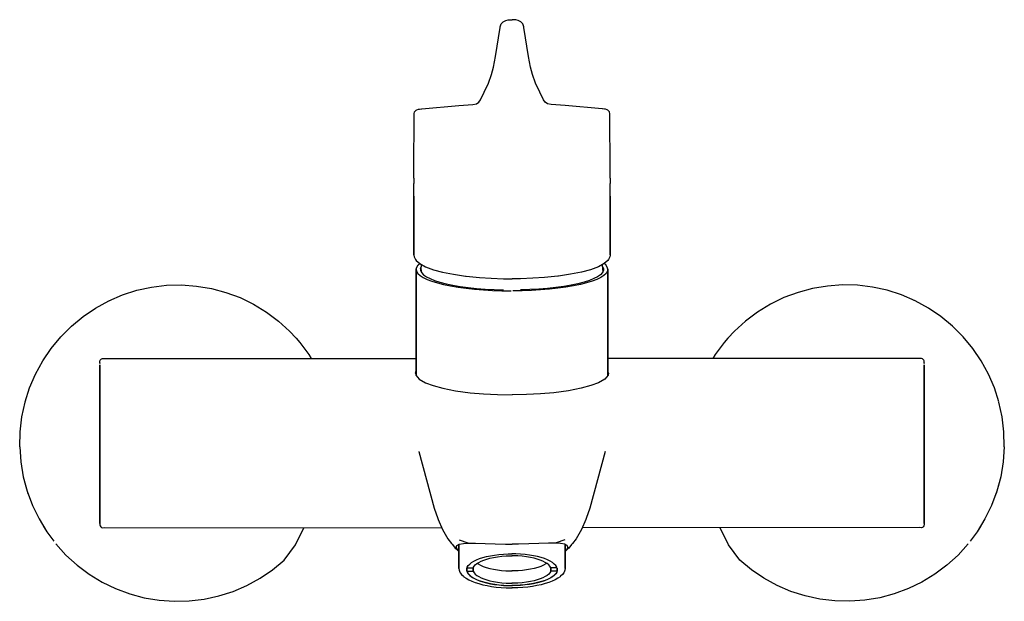
# Model space of a CAD drawing. Extents: x 0 to 221, y 0 to 130.
import ezdxf

# ---------------------------------------------------------------- set-up
doc = ezdxf.new("R2010")
doc.units = 0
doc.header["$MEASUREMENT"] = 0

msp = doc.modelspace()

# ---------------------------------------------------------------- linework, layer by layer
for p, q in [((106.78, 121.96), (107.85, 128.51)), ((107.85, 128.51), (107.87, 128.63)), ((107.87, 128.63), (108, 129.06)), ((108, 129.06), (108.08, 129.29)), ((108.08, 129.29), (108.27, 129.56)), ((108.27, 129.56), (108.52, 129.77)), ((108.52, 129.77), (108.78, 129.91)), ((108.78, 129.91), (109.15, 130.07)), ((109.15, 130.07), (109.64, 130.2)), ((109.64, 130.2), (110.5, 130.25)), ((111.36, 130.2), (110.5, 130.25)), ((111.85, 130.07), (111.36, 130.2)), ((112.22, 129.91), (111.85, 130.07)), ((112.48, 129.77), (112.22, 129.91)), ((112.73, 129.56), (112.48, 129.77)), ((112.92, 129.29), (112.73, 129.56)), ((113, 129.06), (112.92, 129.29)), ((113.13, 128.63), (113, 129.06)), ((113.15, 128.51), (113.13, 128.63)), ((114.22, 121.96), (113.15, 128.51)), ((106.36, 119.63), (106.78, 121.96)), ((114.64, 119.63), (114.22, 121.96)), ((105.92, 117.95), (106.36, 119.63)), ((115.08, 117.95), (114.64, 119.63)), ((105.2, 116.01), (105.92, 117.95)), ((115.8, 116.01), (115.08, 117.95)), ((104.28, 113.99), (105.2, 116.01)), ((116.72, 113.99), (115.8, 116.01)), ((103.4, 112.28), (104.28, 113.99)), ((117.6, 112.28), (116.72, 113.99)), ((90.29, 110.23), (98.54, 110.96)), ((98.54, 110.96), (101.71, 111.24)), ((101.71, 111.24), (102.54, 111.36)), ((102.54, 111.36), (103.02, 111.73)), ((103.02, 111.73), (103.4, 112.28)), ((117.98, 111.73), (117.6, 112.28)), ((118.46, 111.36), (117.98, 111.73)), ((119.29, 111.24), (118.46, 111.36)), ((122.46, 110.96), (119.29, 111.24)), ((130.71, 110.23), (122.46, 110.96)), ((88.5, 96.29), (88.51, 109.11)), ((88.51, 109.11), (88.64, 109.6)), ((88.64, 109.6), (88.99, 109.96)), ((88.99, 109.96), (89.13, 110.01)), ((89.13, 110.01), (89.49, 110.14)), ((89.49, 110.14), (89.77, 110.18)), ((89.77, 110.18), (90.2, 110.22)), ((90.2, 110.22), (90.29, 110.23)), ((130.8, 110.22), (130.71, 110.23)), ((131.23, 110.18), (130.8, 110.22)), ((131.51, 110.14), (131.23, 110.18)), ((131.87, 110.01), (131.51, 110.14)), ((132.01, 109.96), (131.87, 110.01)), ((132.36, 109.6), (132.01, 109.96)), ((132.49, 109.11), (132.36, 109.6)), ((132.5, 96.29), (132.49, 109.11)), ((88.5, 94.72), (88.5, 96.17)), ((132.5, 94.72), (132.5, 96.17)), ((88.5, 94.72), (88.5, 93.47)), ((88.5, 90.64), (88.5, 93.47)), ((132.5, 94.72), (132.5, 93.47)), ((132.5, 90.64), (132.5, 93.47)), ((88.5, 77.48), (88.5, 90.64)), ((88.5, 90.64), (88.5, 77.48)), ((132.5, 77.48), (132.5, 90.64)), ((132.5, 90.64), (132.5, 77.48)), ((88.5, 77.48), (88.5, 77.42)), ((88.5, 77.42), (88.57, 77.04)), ((132.5, 77.42), (132.43, 77.04)), ((132.5, 77.48), (132.5, 77.42)), ((88.57, 77.04), (88.84, 76.42)), ((88.84, 76.42), (89.02, 76.25)), ((89.02, 76.25), (89.81, 75.51)), ((89.12, 74.75), (89.45, 75.22)), ((89.45, 75.22), (89.8, 75.52)), ((89.81, 75.51), (91.1, 74.81)), ((90.11, 74.14), (90.16, 75.32)), ((131.19, 75.51), (129.9, 74.81)), ((130.89, 74.14), (130.84, 75.32)), ((131.98, 76.25), (131.19, 75.51)), ((131.55, 75.22), (131.2, 75.52)), ((131.88, 74.75), (131.55, 75.22)), ((132.16, 76.42), (131.98, 76.25)), ((132.43, 77.04), (132.16, 76.42)), ((89, 74.27), (89.12, 74.75)), ((89, 50.43), (89, 74.27)), ((89, 74.27), (89.09, 73.8)), ((89, 74.27), (89, 50.43)), ((89.09, 73.8), (89.38, 73.33)), ((89.38, 73.33), (89.87, 72.87)), ((89.97, 74.43), (90.14, 74.83)), ((89.97, 74.43), (89.98, 73.96)), ((89.98, 73.96), (90.21, 73.5)), ((90.02, 73.88), (90.11, 74.09)), ((90.11, 74.14), (90.15, 73.71)), ((90.15, 73.71), (90.33, 73.37)), ((90.21, 73.5), (90.64, 73.04)), ((90.64, 73.04), (91.28, 72.59)), ((91.1, 74.81), (92.86, 74.16)), ((92.86, 74.16), (94.93, 73.61)), ((94.93, 73.61), (97.35, 73.13)), ((97.35, 73.13), (100.06, 72.73)), ((123.65, 73.13), (120.94, 72.73)), ((126.07, 73.61), (123.65, 73.13)), ((128.15, 74.16), (126.07, 73.61)), ((129.9, 74.81), (128.15, 74.16)), ((130.36, 73.04), (129.72, 72.59)), ((130.79, 73.5), (130.36, 73.04)), ((130.85, 73.71), (130.67, 73.37)), ((131.02, 73.96), (130.79, 73.5)), ((130.89, 74.14), (130.85, 73.71)), ((131.03, 74.43), (130.86, 74.83)), ((130.98, 73.88), (130.89, 74.09)), ((131.03, 74.43), (131.02, 73.96)), ((131.62, 73.33), (131.13, 72.87)), ((131.91, 73.8), (131.62, 73.33)), ((132, 74.27), (131.88, 74.75)), ((132, 74.27), (131.91, 73.8)), ((132, 50.43), (132, 74.27)), ((132, 74.27), (132, 50.43)), ((32.96, 70.65), (36.34, 70.73)), ((36.34, 70.73), (39.71, 70.49)), ((89.87, 72.87), (90.56, 72.42)), ((90.56, 72.42), (91.45, 71.99)), ((91.28, 72.59), (92.11, 72.17)), ((91.45, 71.99), (92.52, 71.58)), ((92.11, 72.17), (93.13, 71.76)), ((92.52, 71.58), (93.76, 71.2)), ((93.13, 71.76), (94.33, 71.38)), ((93.76, 71.2), (95.16, 70.84)), ((94.33, 71.38), (95.7, 71.02)), ((95.16, 70.84), (96.71, 70.52)), ((95.7, 71.02), (97.22, 70.7)), ((100.06, 72.73), (100.23, 72.71)), ((100.23, 72.71), (103.18, 72.41)), ((103.18, 72.41), (105.83, 72.24)), ((105.83, 72.24), (108.56, 72.14)), ((108.56, 72.14), (110.5, 72.12)), ((112.44, 72.14), (110.5, 72.12)), ((115.17, 72.24), (112.44, 72.14)), ((117.82, 72.41), (115.17, 72.24)), ((120.77, 72.71), (117.82, 72.41)), ((120.94, 72.73), (120.77, 72.71)), ((125.3, 71.02), (123.78, 70.7)), ((125.84, 70.84), (124.29, 70.52)), ((126.67, 71.38), (125.3, 71.02)), ((127.24, 71.2), (125.84, 70.84)), ((127.87, 71.76), (126.67, 71.38)), ((128.48, 71.58), (127.24, 71.2)), ((128.89, 72.17), (127.87, 71.76)), ((129.55, 71.99), (128.48, 71.58)), ((129.72, 72.59), (128.89, 72.17)), ((130.44, 72.42), (129.55, 71.99)), ((131.13, 72.87), (130.44, 72.42)), ((184.66, 70.73), (181.29, 70.49)), ((188.04, 70.65), (184.66, 70.73)), ((23.09, 68.5), (26.3, 69.53)), ((26.3, 69.53), (29.61, 70.25)), ((29.61, 70.25), (32.96, 70.65)), ((39.71, 70.49), (43.04, 69.93)), ((43.04, 69.93), (46.3, 69.06)), ((46.3, 69.06), (49.47, 67.88)), ((96.71, 70.52), (98.39, 70.23)), ((97.22, 70.7), (98.87, 70.42)), ((98.39, 70.23), (100.19, 69.98)), ((98.87, 70.42), (100.65, 70.17)), ((100.19, 69.98), (102.09, 69.78)), ((100.65, 70.17), (102.52, 69.97)), ((102.09, 69.78), (104.07, 69.61)), ((102.52, 69.97), (104.48, 69.81)), ((104.07, 69.61), (106.11, 69.49)), ((104.48, 69.81), (106.5, 69.69)), ((106.11, 69.49), (108.2, 69.42)), ((106.5, 69.69), (108.56, 69.63)), ((108.2, 69.42), (110.3, 69.39)), ((112.8, 69.42), (110.7, 69.39)), ((114.5, 69.69), (112.44, 69.63)), ((114.89, 69.49), (112.8, 69.42)), ((116.52, 69.81), (114.5, 69.69)), ((116.93, 69.61), (114.89, 69.49)), ((118.48, 69.97), (116.52, 69.81)), ((118.91, 69.78), (116.93, 69.61)), ((120.35, 70.17), (118.48, 69.97)), ((120.81, 69.98), (118.91, 69.78)), ((122.13, 70.42), (120.35, 70.17)), ((122.61, 70.23), (120.81, 69.98)), ((123.78, 70.7), (122.13, 70.42)), ((124.29, 70.52), (122.61, 70.23)), ((174.7, 69.06), (171.53, 67.88)), ((177.96, 69.93), (174.7, 69.06)), ((181.29, 70.49), (177.96, 69.93)), ((191.39, 70.25), (188.04, 70.65)), ((194.7, 69.53), (191.39, 70.25)), ((197.91, 68.5), (194.7, 69.53)), ((17.02, 65.55), (19.98, 67.17)), ((19.98, 67.17), (23.09, 68.5)), ((19.98, 67.17), (20.23, 67.28)), ((19.98, 67.17), (20.23, 67.28)), ((49.47, 67.88), (52.51, 66.4)), ((52.51, 66.4), (55.39, 64.65)), ((168.49, 66.4), (165.61, 64.65)), ((171.53, 67.88), (168.49, 66.4)), ((201.02, 67.17), (197.91, 68.5)), ((201.02, 67.17), (200.77, 67.28)), ((201.02, 67.17), (200.77, 67.28)), ((203.98, 65.55), (201.02, 67.17)), ((14.22, 63.66), (17.02, 65.55)), ((55.39, 64.65), (58.1, 62.62)), ((165.61, 64.65), (162.9, 62.62)), ((206.78, 63.66), (203.98, 65.55)), ((11.62, 61.51), (14.22, 63.66)), ((58.1, 62.62), (60.6, 60.35)), ((58.1, 62.62), (60.6, 60.35)), ((162.9, 62.62), (160.4, 60.35)), ((162.9, 62.62), (160.4, 60.35)), ((209.38, 61.51), (206.78, 63.66)), ((9.23, 59.12), (11.62, 61.51)), ((60.6, 60.35), (62.03, 58.78)), ((60.6, 60.35), (62.03, 58.78)), ((160.4, 60.35), (158.97, 58.78)), ((160.4, 60.35), (158.97, 58.78)), ((211.77, 59.12), (209.38, 61.51)), ((7.08, 56.51), (9.23, 59.12)), ((7.08, 56.51), (9.23, 59.12)), ((62.03, 58.78), (62.87, 57.85)), ((62.87, 57.85), (64.89, 55.15)), ((158.13, 57.85), (156.11, 55.15)), ((158.97, 58.78), (158.13, 57.85)), ((213.92, 56.51), (211.77, 59.12)), ((213.92, 56.51), (211.77, 59.12)), ((5.18, 53.71), (7.08, 56.51)), ((215.82, 53.71), (213.92, 56.51)), ((3.57, 50.75), (5.18, 53.71)), ((18, 53.24), (18.02, 53.67)), ((18, 53.12), (18, 53.24)), ((18, 53.24), (18, 53.12)), ((18.02, 53.67), (18.07, 53.83)), ((18.07, 53.83), (18.19, 54.03)), ((18.19, 54.03), (18.4, 54.17)), ((18.4, 54.17), (18.58, 54.22)), ((18.58, 54.22), (19, 54.23)), ((19, 54.23), (86.57, 54.24)), ((19, 54.23), (86.57, 54.24)), ((64.89, 55.15), (65.45, 54.24)), ((64.89, 55.15), (65.45, 54.24)), ((86.57, 54.24), (89, 54.24)), ((134.43, 54.24), (132, 54.24)), ((202, 54.23), (134.43, 54.24)), ((202, 54.23), (134.43, 54.24)), ((156.11, 55.15), (155.55, 54.24)), ((156.11, 55.15), (155.55, 54.24)), ((202.42, 54.22), (202, 54.23)), ((202.6, 54.17), (202.42, 54.22)), ((202.81, 54.03), (202.6, 54.17)), ((202.94, 53.83), (202.81, 54.03)), ((202.98, 53.67), (202.94, 53.83)), ((203, 53.24), (202.98, 53.67)), ((203, 53.12), (203, 53.24)), ((203, 53.24), (203, 53.12)), ((217.43, 50.75), (215.82, 53.71)), ((18, 52.31), (18, 52.8)), ((18, 52.8), (18, 52.31)), ((18, 51.23), (18, 52.31)), ((18, 52.31), (18, 51.23)), ((18, 49.77), (18, 51.23)), ((18, 51.23), (18, 49.77)), ((88.85, 50.97), (89, 51.44)), ((88.85, 50.97), (88.94, 50.5)), ((132.15, 50.97), (132, 51.44)), ((132.15, 50.97), (132.06, 50.5)), ((203, 52.31), (203, 52.8)), ((203, 52.8), (203, 52.31)), ((203, 51.23), (203, 52.31)), ((203, 52.31), (203, 51.23)), ((203, 49.77), (203, 51.23)), ((203, 51.23), (203, 49.77)), ((2.24, 47.64), (3.57, 50.75)), ((18, 47.97), (18, 49.77)), ((18, 49.77), (18, 47.97)), ((88.94, 50.5), (89.65, 49.63)), ((89.65, 49.63), (91.06, 48.8)), ((91.06, 48.8), (92.8, 48.14)), ((129.94, 48.8), (128.2, 48.14)), ((131.35, 49.63), (129.94, 48.8)), ((132.06, 50.5), (131.35, 49.63)), ((203, 47.97), (203, 49.77)), ((203, 49.77), (203, 47.97)), ((218.76, 47.64), (217.43, 50.75)), ((1.24, 44.51), (2.24, 47.64)), ((1.24, 44.51), (2.24, 47.64)), ((18, 46.66), (18, 47.97)), ((18, 47.97), (18, 46.66)), ((18, 46.66), (18, 45.24)), ((18, 45.24), (18, 46.66)), ((92.8, 48.14), (94.99, 47.55)), ((94.99, 47.55), (97.85, 47)), ((97.85, 47), (101.11, 46.56)), ((101.11, 46.56), (104.12, 46.3)), ((119.89, 46.56), (116.88, 46.3)), ((123.15, 47), (119.89, 46.56)), ((126.01, 47.55), (123.15, 47)), ((128.2, 48.14), (126.01, 47.55)), ((203, 46.66), (203, 47.97)), ((203, 47.97), (203, 46.66)), ((203, 46.66), (203, 45.24)), ((203, 45.24), (203, 46.66)), ((219.76, 44.51), (218.76, 47.64)), ((219.76, 44.51), (218.76, 47.64)), ((0.49, 41.12), (1.21, 44.42)), ((18, 45.24), (18, 43.73)), ((18, 43.73), (18, 45.24)), ((104.12, 46.3), (107.27, 46.13)), ((107.27, 46.13), (110.5, 46.08)), ((113.73, 46.13), (110.5, 46.08)), ((116.88, 46.3), (113.73, 46.13)), ((203, 45.24), (203, 43.73)), ((203, 43.73), (203, 45.24)), ((220.51, 41.12), (219.79, 44.42)), ((18, 43.73), (18, 42.13)), ((18, 42.13), (18, 43.73)), ((18, 42.13), (18, 40.47)), ((18, 40.47), (18, 42.13)), ((203, 43.73), (203, 42.13)), ((203, 42.13), (203, 43.73)), ((203, 42.13), (203, 40.47)), ((203, 40.47), (203, 42.13)), ((0.25, 39.15), (0.49, 41.12)), ((0.25, 39.15), (0.49, 41.12)), ((18, 40.47), (18, 38.75)), ((18, 38.75), (18, 40.47)), ((203, 40.47), (203, 38.75)), ((203, 38.75), (203, 40.47)), ((220.75, 39.15), (220.51, 41.12)), ((220.75, 39.15), (220.51, 41.12)), ((0.01, 34.39), (0.09, 37.77)), ((0.09, 37.77), (0.25, 39.15)), ((18, 38.75), (18, 37)), ((18, 37), (18, 38.75)), ((203, 38.75), (203, 37)), ((203, 37), (203, 38.75)), ((220.91, 37.77), (220.75, 39.15)), ((220.99, 34.39), (220.91, 37.77)), ((18, 35.24), (18, 37)), ((18, 37), (18, 35.24)), ((203, 35.24), (203, 37)), ((203, 37), (203, 35.24)), ((0.01, 34.39), (0.01, 34.54)), ((0.01, 34.39), (0.01, 34.54)), ((0.01, 34.39), (0.25, 31.02)), ((18, 35.24), (18, 33.48)), ((18, 33.48), (18, 35.24)), ((18, 33.48), (18, 31.73)), ((18, 31.73), (18, 33.48)), ((89.57, 33.4), (93.03, 20.67)), ((89.57, 33.4), (89.84, 32.49)), ((131.43, 33.4), (127.97, 20.67)), ((131.43, 33.4), (131.16, 32.49)), ((203, 35.24), (203, 33.48)), ((203, 33.48), (203, 35.24)), ((203, 33.48), (203, 31.73)), ((203, 31.73), (203, 33.48)), ((220.99, 34.39), (220.75, 31.02)), ((220.99, 34.39), (220.99, 34.54)), ((220.99, 34.39), (220.99, 34.54)), ((0.25, 31.02), (0.81, 27.69)), ((0.25, 31.02), (0.81, 27.69)), ((18, 31.73), (18, 30.01)), ((18, 30.01), (18, 31.73)), ((203, 31.73), (203, 30.01)), ((203, 30.01), (203, 31.73)), ((220.75, 31.02), (220.19, 27.69)), ((220.75, 31.02), (220.19, 27.69)), ((18, 30.01), (18, 28.35)), ((18, 28.35), (18, 30.01)), ((203, 30.01), (203, 28.35)), ((203, 28.35), (203, 30.01)), ((0.81, 27.69), (1.69, 24.43)), ((0.81, 27.69), (1.69, 24.43)), ((18, 28.35), (18, 26.76)), ((18, 26.76), (18, 28.35)), ((18, 26.76), (18, 25.24)), ((18, 25.24), (18, 26.76)), ((203, 28.35), (203, 26.76)), ((203, 26.76), (203, 28.35)), ((203, 26.76), (203, 25.24)), ((203, 25.24), (203, 26.76)), ((220.19, 27.69), (219.31, 24.43)), ((220.19, 27.69), (219.31, 24.43)), ((1.27, 26), (1.69, 24.43)), ((1.27, 26), (1.69, 24.43)), ((1.69, 24.43), (1.87, 23.93)), ((1.69, 24.43), (1.87, 23.93)), ((1.69, 24.43), (2.87, 21.26)), ((18, 25.24), (18, 23.82)), ((18, 23.82), (18, 25.24)), ((203, 25.24), (203, 23.82)), ((203, 23.82), (203, 25.24)), ((219.31, 24.43), (218.13, 21.26)), ((219.31, 24.43), (219.13, 23.93)), ((219.31, 24.43), (219.13, 23.93)), ((219.73, 26), (219.31, 24.43)), ((219.73, 26), (219.31, 24.43)), ((18, 22.51), (18, 23.82)), ((18, 23.82), (18, 22.51)), ((18, 22.51), (18, 21.28)), ((18, 21.28), (18, 22.51)), ((203, 22.51), (203, 23.82)), ((203, 23.82), (203, 22.51)), ((203, 22.51), (203, 21.28)), ((203, 21.28), (203, 22.51)), ((2.87, 21.26), (4.35, 18.22)), ((18, 20.19), (18, 21.28)), ((18, 21.28), (18, 20.19)), ((18, 18.85), (18, 20.19)), ((18, 20.19), (18, 18.85)), ((93.03, 20.67), (93.83, 18.3)), ((127.97, 20.67), (127.17, 18.3)), ((203, 20.19), (203, 21.28)), ((203, 21.28), (203, 20.19)), ((203, 18.85), (203, 20.19)), ((203, 20.19), (203, 18.85)), ((218.13, 21.26), (216.65, 18.22)), ((4.35, 18.22), (6.1, 15.34)), ((18, 18.85), (18, 17.91)), ((18, 17.91), (18, 18.85)), ((18, 17.37), (18, 17.91)), ((18, 17.91), (18, 17.37)), ((93.83, 18.3), (93.92, 18.08)), ((93.92, 18.08), (94.89, 15.89)), ((127.08, 18.08), (126.11, 15.89)), ((127.17, 18.3), (127.08, 18.08)), ((203, 18.85), (203, 17.91)), ((203, 17.91), (203, 18.85)), ((203, 17.37), (203, 17.91)), ((203, 17.91), (203, 17.37)), ((216.65, 18.22), (214.9, 15.34)), ((5.36, 16.57), (6.1, 15.34)), ((5.36, 16.57), (6.1, 15.34)), ((18, 17.37), (18, 17.24)), ((18, 17.24), (18, 17.37)), ((18, 17.24), (18.02, 16.82)), ((18.02, 16.82), (18.07, 16.66)), ((18.07, 16.66), (18.19, 16.46)), ((18.19, 16.46), (18.4, 16.31)), ((18.4, 16.31), (18.58, 16.27)), ((18.58, 16.27), (19, 16.28)), ((19, 16.28), (94.73, 16.25)), ((19, 16.28), (94.73, 16.25)), ((61.92, 12.41), (63.79, 16.21)), ((94.89, 15.89), (96.12, 13.79)), ((126.11, 15.89), (124.88, 13.79)), ((202, 16.28), (126.27, 16.25)), ((202, 16.28), (126.27, 16.25)), ((159.08, 12.41), (157.21, 16.21)), ((202.42, 16.27), (202, 16.28)), ((202.6, 16.31), (202.42, 16.27)), ((202.81, 16.46), (202.6, 16.31)), ((202.94, 16.66), (202.81, 16.46)), ((202.98, 16.82), (202.94, 16.66)), ((203, 17.24), (202.98, 16.82)), ((203, 17.37), (203, 17.24)), ((203, 17.24), (203, 17.37)), ((215.64, 16.57), (214.9, 15.34)), ((215.64, 16.57), (214.9, 15.34)), ((6.1, 15.34), (7.7, 13.21)), ((6.1, 15.34), (7.7, 13.21)), ((96.12, 13.79), (96.91, 12.71)), ((98.65, 13.57), (100.58, 12.88)), ((98.65, 13.57), (100.58, 12.88)), ((122.35, 13.57), (120.42, 12.88)), ((122.35, 13.57), (120.42, 12.88)), ((124.88, 13.79), (124.09, 12.71)), ((214.9, 15.34), (213.3, 13.21)), ((214.9, 15.34), (213.3, 13.21)), ((8.13, 12.63), (10.4, 10.13)), ((59.38, 8.98), (61.92, 12.41)), ((96.91, 12.71), (97.14, 12.46)), ((97.14, 12.46), (97.77, 11.71)), ((97.77, 11.71), (97.97, 11.49)), ((97.97, 11.49), (98.57, 10.91)), ((98, 11.87), (98.13, 12.26)), ((98, 11.87), (98.19, 11.38)), ((98.13, 12.26), (98.66, 12.55)), ((98.19, 11.38), (98.57, 10.97)), ((98.45, 12.43), (98.57, 12.28)), ((98.57, 7.12), (98.57, 12.5)), ((98.57, 7.32), (98.57, 12.5)), ((98.57, 12.5), (98.57, 7.32)), ((98.57, 12.5), (98.57, 7.12)), ((98.66, 12.55), (99.58, 12.73)), ((99.58, 12.73), (100.8, 12.8)), ((100.58, 12.88), (100.8, 12.8)), ((100.58, 12.88), (100.8, 12.8)), ((100.8, 12.8), (102.33, 12.81)), ((102.33, 12.81), (104.51, 12.74)), ((104.51, 12.74), (106.7, 12.65)), ((106.7, 12.65), (109.03, 12.58)), ((109.03, 12.58), (110.5, 12.56)), ((111.97, 12.58), (110.5, 12.56)), ((114.3, 12.65), (111.97, 12.58)), ((116.49, 12.74), (114.3, 12.65)), ((118.67, 12.81), (116.49, 12.74)), ((120.2, 12.8), (118.67, 12.81)), ((120.42, 12.88), (120.2, 12.8)), ((120.42, 12.88), (120.2, 12.8)), ((121.42, 12.73), (120.2, 12.8)), ((122.34, 12.55), (121.42, 12.73)), ((122.87, 12.26), (122.34, 12.55)), ((122.43, 7.12), (122.43, 12.5)), ((122.43, 7.32), (122.43, 12.5)), ((122.43, 12.5), (122.43, 7.32)), ((122.43, 12.5), (122.43, 7.12)), ((122.55, 12.43), (122.43, 12.28)), ((123.03, 11.49), (122.43, 10.91)), ((122.81, 11.38), (122.43, 10.97)), ((123, 11.87), (122.81, 11.38)), ((123, 11.87), (122.87, 12.26)), ((123.23, 11.71), (123.03, 11.49)), ((123.86, 12.46), (123.23, 11.71)), ((124.09, 12.71), (123.86, 12.46)), ((161.62, 8.98), (159.08, 12.41)), ((212.87, 12.63), (210.6, 10.13)), ((10.4, 10.13), (12.9, 7.86)), ((56.78, 6.83), (59.38, 8.98)), ((101.92, 8.75), (102.52, 9.04)), ((102.52, 9.04), (103.2, 9.32)), ((103.2, 9.32), (103.96, 9.56)), ((103.56, 8.76), (104.16, 9)), ((103.96, 9.56), (104.78, 9.78)), ((104.16, 9), (104.83, 9.22)), ((104.78, 9.78), (105.66, 9.97)), ((104.83, 9.22), (105.56, 9.42)), ((105.56, 9.42), (106.34, 9.59)), ((105.66, 9.97), (106.6, 10.13)), ((106.34, 9.59), (107.25, 9.74)), ((106.6, 10.13), (107.57, 10.25)), ((107.25, 9.74), (108.2, 9.85)), ((107.57, 10.25), (108.58, 10.34)), ((108.2, 9.85), (109.19, 9.93)), ((108.58, 10.34), (109.61, 10.39)), ((109.19, 9.93), (110.19, 9.96)), ((109.61, 10.39), (110.57, 10.41)), ((110.19, 9.96), (110.57, 9.96)), ((111.39, 10.39), (110.43, 10.41)), ((110.81, 9.96), (110.43, 9.96)), ((111.81, 9.93), (110.81, 9.96)), ((112.42, 10.34), (111.39, 10.39)), ((112.8, 9.85), (111.81, 9.93)), ((113.43, 10.25), (112.42, 10.34)), ((113.75, 9.74), (112.8, 9.85)), ((114.4, 10.13), (113.43, 10.25)), ((114.66, 9.59), (113.75, 9.74)), ((115.34, 9.97), (114.4, 10.13)), ((115.44, 9.42), (114.66, 9.59)), ((116.22, 9.78), (115.34, 9.97)), ((116.17, 9.22), (115.44, 9.42)), ((116.84, 9), (116.17, 9.22)), ((117.04, 9.56), (116.22, 9.78)), ((117.44, 8.76), (116.84, 9)), ((117.8, 9.32), (117.04, 9.56)), ((118.48, 9.04), (117.8, 9.32)), ((119.08, 8.75), (118.48, 9.04)), ((164.22, 6.83), (161.62, 8.98)), ((210.6, 10.13), (208.1, 7.86)), ((12.9, 7.86), (15.61, 5.84)), ((53.98, 4.93), (56.78, 6.83)), ((98.57, 7.12), (98.65, 6.72)), ((98.65, 6.72), (98.71, 6.53)), ((100.35, 7.04), (100.46, 7.4)), ((100.35, 6.84), (100.35, 7.04)), ((100.35, 6.84), (100.35, 6.63)), ((100.35, 6.63), (100.46, 6.27)), ((100.4, 6.48), (100.4, 7.2)), ((100.4, 7.2), (100.4, 6.48)), ((100.43, 7.29), (101.82, 7.29)), ((100.46, 7.4), (100.68, 7.75)), ((100.68, 7.75), (101, 8.1)), ((101, 8.1), (101.41, 8.43)), ((101.41, 8.43), (101.92, 8.75)), ((101.82, 7.29), (101.99, 7.6)), ((101.82, 6.48), (101.82, 7.29)), ((101.82, 7.29), (101.82, 6.48)), ((101.99, 7.6), (102.25, 7.91)), ((102.25, 7.91), (102.6, 8.21)), ((102.6, 8.21), (103.04, 8.49)), ((102.7, 8.27), (102.87, 8.15)), ((102.87, 8.15), (103.4, 7.86)), ((103.04, 8.49), (103.56, 8.76)), ((103.4, 7.86), (104.02, 7.59)), ((104.02, 7.59), (104.72, 7.35)), ((104.72, 7.35), (105.5, 7.13)), ((105.5, 7.13), (106.34, 6.95)), ((106.34, 6.95), (107.24, 6.8)), ((107.24, 6.8), (108.17, 6.69)), ((108.17, 6.69), (109.14, 6.61)), ((112.83, 6.69), (111.86, 6.61)), ((113.76, 6.8), (112.83, 6.69)), ((114.66, 6.95), (113.76, 6.8)), ((115.5, 7.13), (114.66, 6.95)), ((116.28, 7.35), (115.5, 7.13)), ((116.98, 7.59), (116.28, 7.35)), ((117.6, 7.86), (116.98, 7.59)), ((117.96, 8.49), (117.44, 8.76)), ((118.13, 8.15), (117.6, 7.86)), ((118.4, 8.21), (117.96, 8.49)), ((118.3, 8.27), (118.13, 8.15)), ((118.75, 7.91), (118.4, 8.21)), ((119.01, 7.6), (118.75, 7.91)), ((119.18, 7.29), (119.01, 7.6)), ((119.59, 8.43), (119.08, 8.75)), ((119.18, 6.48), (119.18, 7.29)), ((119.18, 7.29), (119.18, 6.48)), ((120.57, 7.29), (119.18, 7.29)), ((120, 8.1), (119.59, 8.43)), ((120.32, 7.75), (120, 8.1)), ((120.54, 7.4), (120.32, 7.75)), ((120.65, 7.04), (120.54, 7.4)), ((120.65, 6.63), (120.54, 6.27)), ((120.6, 6.48), (120.6, 7.2)), ((120.6, 7.2), (120.6, 6.48)), ((120.65, 6.84), (120.65, 7.04)), ((120.65, 6.84), (120.65, 6.63)), ((122.35, 6.72), (122.29, 6.53)), ((122.43, 7.12), (122.35, 6.72)), ((167.02, 4.93), (164.22, 6.83)), ((208.1, 7.86), (205.39, 5.84)), ((15.61, 5.84), (18.49, 4.08)), ((51.02, 3.31), (53.98, 4.93)), ((98.71, 6.53), (98.89, 6.14)), ((98.89, 6.14), (99.19, 5.76)), ((99.19, 5.76), (99.59, 5.38)), ((99.59, 5.38), (99.72, 5.27)), ((99.72, 5.27), (100.21, 4.91)), ((100.21, 4.91), (100.8, 4.58)), ((100.4, 6.48), (100.58, 6.1)), ((100.4, 6.48), (101.82, 6.48)), ((100.46, 6.27), (100.68, 5.92)), ((100.58, 6.1), (100.87, 5.74)), ((100.68, 5.92), (101, 5.57)), ((100.8, 4.58), (101.47, 4.26)), ((100.87, 5.74), (101.28, 5.39)), ((101, 5.57), (101.41, 5.24)), ((101.28, 5.39), (101.79, 5.05)), ((101.41, 5.24), (101.92, 4.93)), ((101.79, 5.05), (102.39, 4.73)), ((101.82, 6.48), (101.99, 6.16)), ((101.92, 4.93), (102.52, 4.63)), ((101.99, 6.16), (102.25, 5.86)), ((102.25, 5.86), (102.6, 5.56)), ((102.39, 4.73), (103.09, 4.44)), ((102.52, 4.63), (103.2, 4.36)), ((102.6, 5.56), (103.04, 5.28)), ((103.04, 5.28), (103.56, 5.01)), ((103.09, 4.44), (103.88, 4.18)), ((103.56, 5.01), (104.16, 4.77)), ((104.16, 4.77), (104.83, 4.54)), ((104.83, 4.54), (105.56, 4.35)), ((109.14, 6.61), (110.12, 6.58)), ((110.12, 6.58), (110.57, 6.58)), ((110.88, 6.58), (110.43, 6.58)), ((111.86, 6.61), (110.88, 6.58)), ((116.17, 4.54), (115.44, 4.35)), ((116.84, 4.77), (116.17, 4.54)), ((117.44, 5.01), (116.84, 4.77)), ((117.91, 4.44), (117.12, 4.18)), ((117.96, 5.28), (117.44, 5.01)), ((118.48, 4.63), (117.8, 4.36)), ((118.61, 4.73), (117.91, 4.44)), ((118.4, 5.56), (117.96, 5.28)), ((118.75, 5.86), (118.4, 5.56)), ((119.08, 4.93), (118.48, 4.63)), ((119.21, 5.05), (118.61, 4.73)), ((119.01, 6.16), (118.75, 5.86)), ((119.18, 6.48), (119.01, 6.16)), ((119.59, 5.24), (119.08, 4.93)), ((120.6, 6.48), (119.18, 6.48)), ((119.72, 5.39), (119.21, 5.05)), ((120.2, 4.58), (119.53, 4.26)), ((120, 5.57), (119.59, 5.24)), ((120.13, 5.74), (119.72, 5.39)), ((120.32, 5.92), (120, 5.57)), ((120.42, 6.1), (120.13, 5.74)), ((120.79, 4.91), (120.2, 4.58)), ((120.54, 6.27), (120.32, 5.92)), ((120.6, 6.48), (120.42, 6.1)), ((121.28, 5.27), (120.79, 4.91)), ((121.41, 5.38), (121.28, 5.27)), ((121.81, 5.76), (121.41, 5.38)), ((122.11, 6.14), (121.81, 5.76)), ((122.29, 6.53), (122.11, 6.14)), ((169.98, 3.31), (167.02, 4.93)), ((205.39, 5.84), (202.51, 4.08)), ((18.49, 4.08), (21.53, 2.61)), ((21.53, 2.61), (24.7, 1.43)), ((47.91, 1.98), (51.02, 3.31)), ((101.47, 4.26), (102.23, 3.98)), ((102.23, 3.98), (103.06, 3.71)), ((103.06, 3.71), (103.96, 3.48)), ((103.2, 4.36), (103.96, 4.11)), ((103.88, 4.18), (104.74, 3.95)), ((103.96, 4.11), (104.78, 3.89)), ((103.96, 3.48), (104.91, 3.27)), ((104.74, 3.95), (105.66, 3.75)), ((104.78, 3.89), (105.66, 3.7)), ((104.91, 3.27), (105.92, 3.1)), ((105.56, 4.35), (106.34, 4.18)), ((105.66, 3.75), (106.62, 3.59)), ((105.66, 3.7), (106.6, 3.54)), ((105.92, 3.1), (106.98, 2.96)), ((106.34, 4.18), (107.25, 4.03)), ((106.6, 3.54), (107.57, 3.42)), ((106.62, 3.59), (107.61, 3.46)), ((106.98, 2.96), (108.06, 2.86)), ((107.25, 4.03), (108.2, 3.92)), ((107.57, 3.42), (108.58, 3.33)), ((107.61, 3.46), (108.63, 3.38)), ((108.06, 2.86), (109.17, 2.8)), ((108.2, 3.92), (109.19, 3.84)), ((108.58, 3.33), (109.61, 3.28)), ((108.63, 3.38), (109.68, 3.32)), ((109.17, 2.8), (110.29, 2.77)), ((109.19, 3.84), (110.19, 3.81)), ((109.61, 3.28), (110.57, 3.26)), ((109.68, 3.32), (110.57, 3.31)), ((110.19, 3.81), (110.57, 3.81)), ((110.29, 2.77), (110.57, 2.77)), ((110.81, 3.81), (110.43, 3.81)), ((111.32, 3.32), (110.43, 3.31)), ((111.39, 3.28), (110.43, 3.26)), ((110.71, 2.77), (110.43, 2.77)), ((111.83, 2.8), (110.71, 2.77)), ((111.81, 3.84), (110.81, 3.81)), ((112.37, 3.38), (111.32, 3.32)), ((112.42, 3.33), (111.39, 3.28)), ((112.8, 3.92), (111.81, 3.84)), ((112.94, 2.86), (111.83, 2.8)), ((113.39, 3.46), (112.37, 3.38)), ((113.43, 3.42), (112.42, 3.33)), ((113.75, 4.03), (112.8, 3.92)), ((114.02, 2.96), (112.94, 2.86)), ((114.38, 3.59), (113.39, 3.46)), ((114.4, 3.54), (113.43, 3.42)), ((114.66, 4.18), (113.75, 4.03)), ((115.08, 3.1), (114.02, 2.96)), ((115.34, 3.75), (114.38, 3.59)), ((115.34, 3.7), (114.4, 3.54)), ((115.44, 4.35), (114.66, 4.18)), ((116.09, 3.27), (115.08, 3.1)), ((116.26, 3.95), (115.34, 3.75)), ((116.22, 3.89), (115.34, 3.7)), ((117.04, 3.48), (116.09, 3.27)), ((117.04, 4.11), (116.22, 3.89)), ((117.12, 4.18), (116.26, 3.95)), ((117.8, 4.36), (117.04, 4.11)), ((117.94, 3.71), (117.04, 3.48)), ((118.77, 3.98), (117.94, 3.71)), ((119.53, 4.26), (118.77, 3.98)), ((173.09, 1.98), (169.98, 3.31)), ((199.47, 2.61), (196.3, 1.43)), ((202.51, 4.08), (199.47, 2.61)), ((24.7, 1.43), (27.96, 0.55)), ((27.96, 0.55), (31.29, -0.01)), ((38.04, -0.17), (41.39, 0.23)), ((41.39, 0.23), (44.69, 0.95)), ((44.69, 0.95), (47.91, 1.98)), ((44.69, 0.95), (47.91, 1.98)), ((176.31, 0.95), (173.09, 1.98)), ((176.31, 0.95), (173.09, 1.98)), ((179.61, 0.23), (176.31, 0.95)), ((182.96, -0.17), (179.61, 0.23)), ((193.04, 0.55), (189.71, -0.01)), ((196.3, 1.43), (193.04, 0.55)), ((31.29, -0.01), (34.66, -0.25)), ((34.66, -0.25), (38.04, -0.17)), ((186.34, -0.25), (182.96, -0.17)), ((189.71, -0.01), (186.34, -0.25))]:
    msp.add_line(p, q)

doc.saveas('drawing.dxf')
